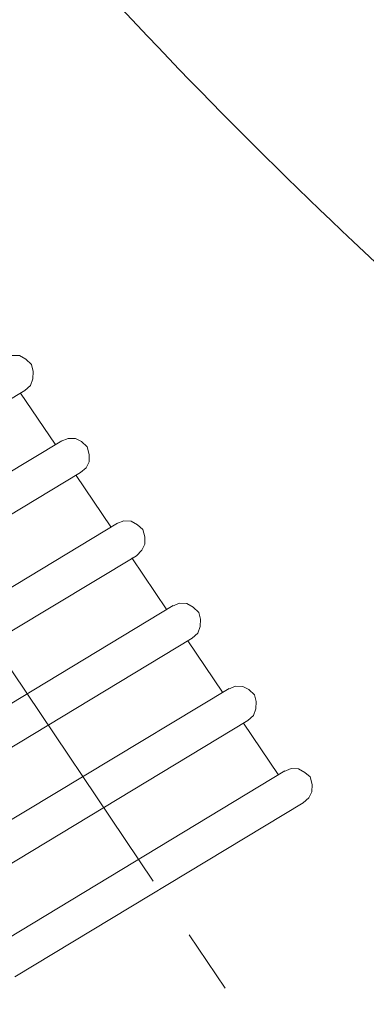
# Model space of a CAD drawing. Units: millimetres. Extents: x 72 to 14364, y -1404 to 2603.
# Drawn here: x 10034 to 10074, y 38 to 153 of the extents above; entities that cross this region are included whole.
import ezdxf

# ---------------------------------------------------------------- set-up
doc = ezdxf.new("R2010")
doc.units = ezdxf.units.MM
doc.header["$MEASUREMENT"] = 0
doc.linetypes.add('CENTER', pattern=[2, 1.25, -0.25, 0.25, -0.25])
doc.layers.add('Centerline', color=4, linetype='CENTER', lineweight=15)

msp = doc.modelspace()

# ---------------------------------------------------------------- linework, layer by layer
at = {"lineweight": 20}
for points in [[(10034.58, 109.64), (10035.25, 110.22), (10035.54, 111), (10035.57, 111.83), (10035.37, 112.64), (10034.72, 113.26), (10033.96, 113.69), (10033.13, 113.71), (10032.3, 113.38)], [(10034.58, 109.64), (10001.02, 89.35)], [(10038.12, 103.36), (10034.1, 109.32)], [(10038.9, 103.76), (10005.12, 83.44)], [(10041.05, 100.06), (10041.72, 100.63), (10042.07, 101.33), (10042.09, 102.16), (10041.84, 103.05), (10041.19, 103.67), (10040.49, 104.02), (10039.65, 104.04), (10038.82, 103.71)], [(10041.05, 100.06), (10007.49, 79.76)], [(10044.59, 93.77), (10040.56, 99.73)], [(10045.37, 94.18), (10011.64, 73.77)], [(10047.57, 90.39), (10048.19, 91.04), (10048.53, 91.74), (10048.56, 92.58), (10048.31, 93.46), (10047.71, 94), (10046.96, 94.43), (10046.12, 94.45), (10045.29, 94.12)], [(10047.57, 90.39), (10013.95, 70.17)], [(10051.11, 84.1), (10047.03, 90.14)], [(10054.04, 80.8), (10054.71, 81.37), (10055, 82.15), (10055.02, 82.99), (10054.83, 83.79), (10054.18, 84.41), (10053.42, 84.84), (10052.59, 84.86), (10051.75, 84.53)], [(10051.83, 84.59), (10018.11, 64.19)], [(10054.04, 80.8), (10020.48, 60.5)], [(10057.58, 74.51), (10053.56, 80.47)], [(10058.36, 74.92), (10024.58, 54.6)], [(10060.51, 71.21), (10061.18, 71.78), (10061.47, 72.56), (10061.49, 73.4), (10061.3, 74.2), (10060.65, 74.82), (10059.95, 75.17), (10059.11, 75.19), (10058.28, 74.86)], [(10060.51, 71.21), (10026.94, 50.91)], [(10064.05, 64.92), (10060.02, 70.88)], [(10066.97, 61.62), (10067.64, 62.19), (10067.99, 62.89), (10068.01, 63.73), (10067.77, 64.62), (10067.17, 65.15), (10066.41, 65.58), (10065.58, 65.6), (10064.74, 65.27)], [(10064.82, 65.33), (10031.1, 44.93)], [(10066.97, 61.62), (10033.41, 41.33)]]:
    msp.add_lwpolyline(points, dxfattribs=at)
at = {"color": 7, "linetype": 'Continuous'}
msp.add_arc((10488.45, 566.57), 605, 222.22006, 233, dxfattribs=at)
at = {"layer": 'Centerline', "ltscale": 30}
msp.add_line((9995.16, 133.41), (10071.92, 19.12), dxfattribs=at)

doc.saveas('drawing.dxf')
